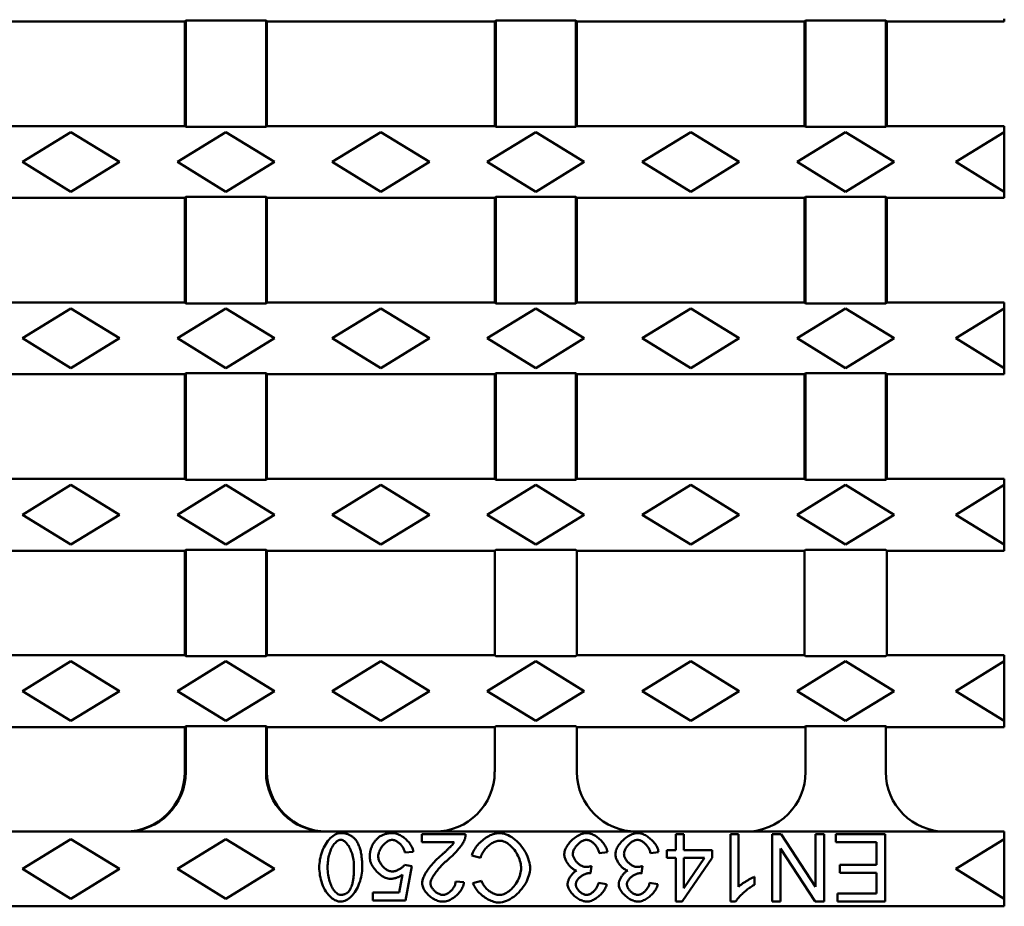
# Model space of a CAD drawing. Units: millimetres. Extents: x 99010 to 103253, y -1156 to 1814.
# Drawn here: x 101705 to 101836, y 442 to 561 of the extents above; entities that cross this region are included whole.
import ezdxf

# ---------------------------------------------------------------- set-up
doc = ezdxf.new("R2010")
doc.units = ezdxf.units.MM
doc.header["$LTSCALE"] = 2.5
doc.layers.add('DUENN-18', color=10, linetype='Continuous')
doc.layers.add('SICHTBAR', color=10, linetype='Continuous', lineweight=25)

msp = doc.modelspace()

# ---------------------------------------------------------------- linework, layer by layer
at = {"layer": 'DUENN-18', "linetype": 'Continuous', "lineweight": 50}
for p, q in [((101711.48, 545.61), (101704.98, 541.61)), ((101717.98, 541.61), (101711.48, 545.61)), ((101732.23, 545.61), (101725.73, 541.61)), ((101738.73, 541.61), (101732.23, 545.61)), ((101752.98, 545.61), (101746.48, 541.61)), ((101759.48, 541.61), (101752.98, 545.61)), ((101773.73, 545.61), (101767.23, 541.61)), ((101780.23, 541.61), (101773.73, 545.61)), ((101794.48, 545.61), (101787.98, 541.61)), ((101800.98, 541.61), (101794.48, 545.61)), ((101815.23, 545.61), (101808.73, 541.61)), ((101821.73, 541.61), (101815.23, 545.61)), ((101836.48, 545.61), (101829.98, 541.61)), ((101704.98, 541.61), (101711.48, 537.61)), ((101711.48, 537.61), (101717.98, 541.61)), ((101725.73, 541.61), (101732.23, 537.61)), ((101732.23, 537.61), (101738.73, 541.61)), ((101746.48, 541.61), (101752.98, 537.61)), ((101752.98, 537.61), (101759.48, 541.61)), ((101767.23, 541.61), (101773.73, 537.61)), ((101773.73, 537.61), (101780.23, 541.61)), ((101787.98, 541.61), (101794.48, 537.61)), ((101794.48, 537.61), (101800.98, 541.61)), ((101808.73, 541.61), (101815.23, 537.61)), ((101815.23, 537.61), (101821.73, 541.61)), ((101829.98, 541.61), (101836.48, 537.61)), ((101711.48, 521.99), (101704.98, 517.99)), ((101717.98, 517.99), (101711.48, 521.99)), ((101732.23, 521.99), (101725.73, 517.99)), ((101738.73, 517.99), (101732.23, 521.99)), ((101752.98, 521.99), (101746.48, 517.99)), ((101759.48, 517.99), (101752.98, 521.99)), ((101773.73, 521.99), (101767.23, 517.99)), ((101780.23, 517.99), (101773.73, 521.99)), ((101794.48, 521.99), (101787.98, 517.99)), ((101800.98, 517.99), (101794.48, 521.99)), ((101815.23, 521.99), (101808.73, 517.99)), ((101821.73, 517.99), (101815.23, 521.99)), ((101836.48, 521.99), (101829.98, 517.99)), ((101704.98, 517.99), (101711.48, 513.99)), ((101711.48, 513.99), (101717.98, 517.99)), ((101725.73, 517.99), (101732.23, 513.99)), ((101732.23, 513.99), (101738.73, 517.99)), ((101746.48, 517.99), (101752.98, 513.99)), ((101752.98, 513.99), (101759.48, 517.99)), ((101767.23, 517.99), (101773.73, 513.99)), ((101773.73, 513.99), (101780.23, 517.99)), ((101787.98, 517.99), (101794.48, 513.99)), ((101794.48, 513.99), (101800.98, 517.99)), ((101808.73, 517.99), (101815.23, 513.99)), ((101815.23, 513.99), (101821.73, 517.99)), ((101829.98, 517.99), (101836.48, 513.99)), ((101711.48, 498.36), (101704.98, 494.36)), ((101717.98, 494.36), (101711.48, 498.36)), ((101732.23, 498.36), (101725.73, 494.36)), ((101738.73, 494.36), (101732.23, 498.36)), ((101752.98, 498.36), (101746.48, 494.36)), ((101759.48, 494.36), (101752.98, 498.36)), ((101773.73, 498.36), (101767.23, 494.36)), ((101780.23, 494.36), (101773.73, 498.36)), ((101794.48, 498.36), (101787.98, 494.36)), ((101800.98, 494.36), (101794.48, 498.36)), ((101815.23, 498.36), (101808.73, 494.36)), ((101821.73, 494.36), (101815.23, 498.36)), ((101836.48, 498.36), (101829.98, 494.36)), ((101704.98, 494.36), (101711.48, 490.36)), ((101711.48, 490.36), (101717.98, 494.36)), ((101725.73, 494.36), (101732.23, 490.36)), ((101732.23, 490.36), (101738.73, 494.36)), ((101746.48, 494.36), (101752.98, 490.36)), ((101752.98, 490.36), (101759.48, 494.36)), ((101767.23, 494.36), (101773.73, 490.36)), ((101773.73, 490.36), (101780.23, 494.36)), ((101787.98, 494.36), (101794.48, 490.36)), ((101794.48, 490.36), (101800.98, 494.36)), ((101808.73, 494.36), (101815.23, 490.36)), ((101815.23, 490.36), (101821.73, 494.36)), ((101829.98, 494.36), (101836.48, 490.36)), ((101711.48, 474.74), (101704.98, 470.74)), ((101717.98, 470.74), (101711.48, 474.74)), ((101732.23, 474.74), (101725.73, 470.74)), ((101738.73, 470.74), (101732.23, 474.74)), ((101752.98, 474.74), (101746.48, 470.74)), ((101759.48, 470.74), (101752.98, 474.74)), ((101773.73, 474.74), (101767.23, 470.74)), ((101780.23, 470.74), (101773.73, 474.74)), ((101794.48, 474.74), (101787.98, 470.74)), ((101800.98, 470.74), (101794.48, 474.74)), ((101815.23, 474.74), (101808.73, 470.74)), ((101821.73, 470.74), (101815.23, 474.74)), ((101836.48, 474.74), (101829.98, 470.74)), ((101704.98, 470.74), (101711.48, 466.74)), ((101711.48, 466.74), (101717.98, 470.74)), ((101725.73, 470.74), (101732.23, 466.74)), ((101732.23, 466.74), (101738.73, 470.74)), ((101746.48, 470.74), (101752.98, 466.74)), ((101752.98, 466.74), (101759.48, 470.74)), ((101767.23, 470.74), (101773.73, 466.74)), ((101773.73, 466.74), (101780.23, 470.74)), ((101787.98, 470.74), (101794.48, 466.74)), ((101794.48, 466.74), (101800.98, 470.74)), ((101808.73, 470.74), (101815.23, 466.74)), ((101815.23, 466.74), (101821.73, 470.74)), ((101829.98, 470.74), (101836.48, 466.74)), ((101764.32, 451.58), (101758.49, 451.58)), ((101758.49, 451.58), (101758.49, 450.52)), ((101793.55, 451.58), (101792.47, 451.58)), ((101792.47, 451.58), (101792.47, 449.43)), ((101793.55, 449.43), (101793.55, 451.58)), ((101800.88, 451.58), (101799.79, 451.58)), ((101799.79, 451.58), (101799.79, 442.55)), ((101800.88, 444.54), (101800.88, 451.58)), ((101806.58, 451.58), (101805.39, 451.58)), ((101805.39, 451.58), (101805.39, 442.58)), ((101811.21, 444.52), (101806.58, 451.58)), ((101812.33, 451.58), (101811.21, 451.58)), ((101811.21, 451.58), (101811.21, 444.52)), ((101812.33, 442.58), (101812.33, 451.58)), ((101820.5, 451.58), (101813.93, 451.58)), ((101813.93, 451.58), (101813.93, 450.52)), ((101820.5, 442.58), (101820.5, 451.58)), ((101711.48, 450.92), (101704.98, 446.92)), ((101717.98, 446.92), (101711.48, 450.92)), ((101732.23, 450.92), (101725.73, 446.92)), ((101738.73, 446.92), (101732.23, 450.92)), ((101758.49, 450.52), (101762.81, 450.52)), ((101813.93, 450.52), (101819.34, 450.52)), ((101819.34, 450.52), (101819.34, 447.46)), ((101836.48, 450.92), (101829.98, 446.92)), ((101756.19, 449.12), (101757.33, 449.22)), ((101765.17, 448.72), (101766.34, 448.42)), ((101782.24, 449.05), (101783.32, 449.19)), ((101789.09, 449.05), (101790.17, 449.19)), ((101792.47, 449.43), (101791.28, 449.43)), ((101791.28, 449.43), (101791.28, 448.41)), ((101791.28, 448.41), (101792.47, 448.41)), ((101792.47, 448.41), (101792.47, 442.58)), ((101793.35, 442.58), (101797.37, 448.41)), ((101797.37, 449.43), (101793.55, 449.43)), ((101793.55, 448.41), (101796.31, 448.41)), ((101796.31, 448.41), (101793.55, 444.36)), ((101793.55, 444.36), (101793.55, 448.41)), ((101797.37, 448.41), (101797.37, 449.43)), ((101806.5, 442.58), (101806.5, 449.65)), ((101806.5, 449.65), (101811.13, 442.58)), ((101757.14, 447.32), (101756.13, 447.46)), ((101756.29, 442.7), (101757.14, 447.32)), ((101781.07, 446.35), (101781.18, 447.31)), ((101787.91, 446.35), (101788.03, 447.31)), ((101819.34, 447.46), (101814.46, 447.46)), ((101814.46, 447.46), (101814.46, 446.39)), ((101704.98, 446.92), (101711.48, 442.92)), ((101711.48, 442.92), (101717.98, 446.92)), ((101725.73, 446.92), (101732.23, 442.92)), ((101732.23, 442.92), (101738.73, 446.92)), ((101755.9, 446.17), (101755.43, 443.75)), ((101803.04, 444.8), (101803.04, 445.87)), ((101814.46, 446.39), (101819.34, 446.39)), ((101819.34, 446.39), (101819.34, 443.64)), ((101829.98, 446.92), (101836.48, 442.92)), ((101764.11, 445.15), (101763, 445.26)), ((101766.47, 445.32), (101765.32, 445.04)), ((101783.21, 444.88), (101782.13, 445.08)), ((101790.06, 444.88), (101788.98, 445.08)), ((101755.43, 443.75), (101751.9, 443.75)), ((101751.9, 443.75), (101751.9, 442.7)), ((101819.34, 443.64), (101814.13, 443.64)), ((101814.13, 443.64), (101814.13, 442.58)), ((101751.9, 442.7), (101756.29, 442.7)), ((101792.47, 442.58), (101793.35, 442.58)), ((101799.79, 442.55), (101800.49, 442.55)), ((101805.39, 442.58), (101806.5, 442.58)), ((101811.13, 442.58), (101812.33, 442.58)), ((101814.13, 442.58), (101820.5, 442.58))]:
    msp.add_line(p, q, dxfattribs=at).dxf.unprotected_set("ltscale", 0)
for points in [[(101747.61, 451.73), (101747.42, 451.72), (101747.23, 451.68), (101747.05, 451.61), (101746.88, 451.53), (101746.71, 451.43), (101746.54, 451.32), (101746.38, 451.18), (101746.21, 451.03), (101746.05, 450.86), (101745.89, 450.67), (101745.75, 450.47), (101745.6, 450.25), (101745.47, 450.02), (101745.35, 449.78), (101745.23, 449.53), (101745.13, 449.27), (101745.04, 449), (101744.96, 448.73), (101744.89, 448.46), (101744.83, 448.19), (101744.79, 447.92), (101744.76, 447.66), (101744.74, 447.4), (101744.74, 447.14)], [(101749.62, 450.81), (101749.55, 450.88), (101749.49, 450.95), (101749.43, 451.02), (101749.36, 451.09), (101749.29, 451.15), (101749.21, 451.21), (101749.14, 451.27), (101749.06, 451.33), (101748.98, 451.38), (101748.9, 451.43), (101748.81, 451.47), (101748.73, 451.51), (101748.64, 451.55), (101748.55, 451.58), (101748.46, 451.61), (101748.37, 451.64), (101748.27, 451.66), (101748.18, 451.68), (101748.09, 451.7), (101747.99, 451.71), (101747.9, 451.72), (101747.8, 451.73), (101747.71, 451.73), (101747.61, 451.73)], [(101754.5, 451.73), (101754.39, 451.73), (101754.28, 451.73), (101754.17, 451.72), (101754.06, 451.71), (101753.95, 451.69), (101753.84, 451.67), (101753.73, 451.65), (101753.62, 451.62), (101753.51, 451.59), (101753.41, 451.55), (101753.31, 451.51), (101753.2, 451.47), (101753.11, 451.42), (101753.01, 451.37), (101752.91, 451.31), (101752.82, 451.25), (101752.73, 451.18), (101752.65, 451.12), (101752.56, 451.04), (101752.48, 450.97), (101752.4, 450.89), (101752.33, 450.81), (101752.26, 450.73), (101752.19, 450.64)], [(101757.33, 449.22), (101757.31, 449.39), (101757.26, 449.56), (101757.2, 449.72), (101757.13, 449.87), (101757.05, 450.03), (101756.96, 450.17), (101756.86, 450.32), (101756.76, 450.45), (101756.64, 450.59), (101756.52, 450.71), (101756.4, 450.84), (101756.27, 450.95), (101756.13, 451.06), (101756, 451.17), (101755.85, 451.26), (101755.71, 451.35), (101755.56, 451.43), (101755.42, 451.51), (101755.27, 451.57), (101755.12, 451.62), (101754.97, 451.67), (101754.81, 451.7), (101754.66, 451.72), (101754.5, 451.73)], [(101764.19, 450.81), (101764.2, 450.84), (101764.21, 450.87), (101764.22, 450.91), (101764.23, 450.94), (101764.24, 450.97), (101764.25, 451), (101764.26, 451.03), (101764.27, 451.06), (101764.27, 451.09), (101764.28, 451.13), (101764.29, 451.16), (101764.29, 451.19), (101764.3, 451.22), (101764.3, 451.26), (101764.3, 451.29), (101764.31, 451.32), (101764.31, 451.35), (101764.31, 451.39), (101764.31, 451.42), (101764.32, 451.45), (101764.32, 451.48), (101764.32, 451.52), (101764.32, 451.55), (101764.32, 451.58)], [(101768.82, 451.73), (101768.62, 451.72), (101768.41, 451.69), (101768.21, 451.64), (101768.01, 451.58), (101767.82, 451.51), (101767.63, 451.43), (101767.44, 451.33), (101767.26, 451.23), (101767.08, 451.12), (101766.91, 451), (101766.74, 450.88), (101766.58, 450.75), (101766.42, 450.61), (101766.27, 450.47), (101766.12, 450.32), (101765.98, 450.16), (101765.84, 450), (101765.72, 449.83), (101765.6, 449.66), (101765.49, 449.48), (101765.39, 449.3), (101765.31, 449.11), (101765.23, 448.92), (101765.17, 448.72)], [(101772.97, 447.01), (101772.96, 447.24), (101772.93, 447.49), (101772.87, 447.75), (101772.8, 448.03), (101772.71, 448.32), (101772.6, 448.61), (101772.47, 448.89), (101772.33, 449.17), (101772.18, 449.43), (101772.01, 449.69), (101771.83, 449.94), (101771.64, 450.18), (101771.43, 450.41), (101771.21, 450.63), (101770.98, 450.83), (101770.75, 451.02), (101770.5, 451.19), (101770.26, 451.33), (101770.01, 451.45), (101769.77, 451.55), (101769.52, 451.63), (101769.28, 451.69), (101769.05, 451.72), (101768.82, 451.73)], [(101780.52, 451.73), (101780.33, 451.72), (101780.14, 451.69), (101779.96, 451.64), (101779.78, 451.58), (101779.61, 451.5), (101779.44, 451.42), (101779.28, 451.32), (101779.12, 451.22), (101778.96, 451.11), (101778.81, 450.99), (101778.66, 450.87), (101778.52, 450.74), (101778.39, 450.6), (101778.26, 450.45), (101778.14, 450.31), (101778.02, 450.16), (101777.92, 450), (101777.83, 449.85), (101777.75, 449.7), (101777.68, 449.54), (101777.63, 449.39), (101777.59, 449.24), (101777.56, 449.08), (101777.55, 448.92)], [(101783.32, 449.19), (101783.3, 449.36), (101783.25, 449.53), (101783.19, 449.69), (101783.12, 449.85), (101783.04, 450), (101782.95, 450.15), (101782.85, 450.29), (101782.75, 450.43), (101782.64, 450.56), (101782.52, 450.69), (101782.39, 450.82), (101782.26, 450.93), (101782.13, 451.05), (101781.99, 451.15), (101781.85, 451.25), (101781.71, 451.34), (101781.56, 451.43), (101781.42, 451.5), (101781.27, 451.57), (101781.12, 451.62), (101780.98, 451.67), (101780.83, 451.7), (101780.67, 451.72), (101780.52, 451.73)], [(101787.36, 451.73), (101787.18, 451.72), (101786.99, 451.69), (101786.81, 451.64), (101786.63, 451.58), (101786.46, 451.5), (101786.29, 451.42), (101786.12, 451.32), (101785.96, 451.22), (101785.81, 451.11), (101785.66, 450.99), (101785.51, 450.87), (101785.37, 450.74), (101785.23, 450.6), (101785.1, 450.45), (101784.98, 450.31), (101784.87, 450.16), (101784.77, 450), (101784.68, 449.85), (101784.6, 449.7), (101784.53, 449.54), (101784.47, 449.39), (101784.43, 449.24), (101784.4, 449.08), (101784.39, 448.92)], [(101790.17, 449.19), (101790.14, 449.36), (101790.1, 449.53), (101790.04, 449.69), (101789.97, 449.85), (101789.89, 450), (101789.8, 450.15), (101789.7, 450.29), (101789.59, 450.43), (101789.48, 450.56), (101789.36, 450.69), (101789.24, 450.82), (101789.11, 450.93), (101788.97, 451.05), (101788.84, 451.15), (101788.7, 451.25), (101788.55, 451.34), (101788.41, 451.43), (101788.26, 451.5), (101788.12, 451.57), (101787.97, 451.62), (101787.82, 451.67), (101787.67, 451.7), (101787.52, 451.72), (101787.36, 451.73)], [(101745.85, 447.14), (101745.85, 447.37), (101745.86, 447.59), (101745.88, 447.82), (101745.91, 448.04), (101745.94, 448.27), (101745.98, 448.49), (101746.03, 448.71), (101746.09, 448.92), (101746.16, 449.13), (101746.23, 449.32), (101746.3, 449.51), (101746.38, 449.69), (101746.47, 449.85), (101746.56, 450), (101746.65, 450.14), (101746.74, 450.27), (101746.84, 450.39), (101746.94, 450.49), (101747.04, 450.58), (101747.14, 450.66), (101747.25, 450.72), (101747.37, 450.78), (101747.49, 450.81), (101747.61, 450.83)], [(101747.61, 450.83), (101747.74, 450.81), (101747.87, 450.77), (101747.99, 450.71), (101748.1, 450.64), (101748.21, 450.56), (101748.31, 450.47), (101748.4, 450.37), (101748.49, 450.25), (101748.58, 450.13), (101748.67, 450), (101748.75, 449.85), (101748.83, 449.7), (101748.91, 449.54), (101748.98, 449.36), (101749.05, 449.18), (101749.12, 448.99), (101749.17, 448.79), (101749.22, 448.57), (101749.27, 448.36), (101749.31, 448.13), (101749.34, 447.89), (101749.36, 447.65), (101749.37, 447.4), (101749.38, 447.14)], [(101750.49, 447.14), (101750.49, 447.31), (101750.48, 447.48), (101750.48, 447.65), (101750.47, 447.82), (101750.46, 447.99), (101750.45, 448.16), (101750.43, 448.32), (101750.41, 448.49), (101750.39, 448.65), (101750.37, 448.81), (101750.34, 448.97), (101750.31, 449.13), (101750.28, 449.29), (101750.24, 449.44), (101750.2, 449.59), (101750.16, 449.73), (101750.11, 449.88), (101750.05, 450.02), (101749.99, 450.16), (101749.93, 450.29), (101749.86, 450.43), (101749.79, 450.56), (101749.7, 450.68), (101749.62, 450.81)], [(101752.19, 450.64), (101752.13, 450.57), (101752.07, 450.49), (101752.02, 450.41), (101751.97, 450.33), (101751.92, 450.25), (101751.88, 450.17), (101751.83, 450.08), (101751.79, 450), (101751.76, 449.91), (101751.72, 449.82), (101751.69, 449.73), (101751.66, 449.64), (101751.63, 449.55), (101751.6, 449.46), (101751.58, 449.37), (101751.56, 449.28), (101751.54, 449.18), (101751.53, 449.09), (101751.52, 449), (101751.51, 448.9), (101751.5, 448.81), (101751.49, 448.71), (101751.49, 448.62), (101751.49, 448.52)], [(101752.63, 448.62), (101752.64, 448.76), (101752.66, 448.9), (101752.69, 449.03), (101752.73, 449.17), (101752.78, 449.3), (101752.83, 449.42), (101752.89, 449.55), (101752.96, 449.67), (101753.04, 449.79), (101753.11, 449.9), (101753.2, 450.01), (101753.29, 450.12), (101753.38, 450.22), (101753.47, 450.31), (101753.57, 450.4), (101753.67, 450.48), (101753.77, 450.55), (101753.87, 450.62), (101753.98, 450.68), (101754.08, 450.73), (101754.18, 450.77), (101754.29, 450.8), (101754.39, 450.82), (101754.5, 450.83)], [(101754.5, 450.83), (101754.6, 450.82), (101754.69, 450.8), (101754.79, 450.78), (101754.88, 450.75), (101754.97, 450.71), (101755.06, 450.66), (101755.14, 450.61), (101755.23, 450.55), (101755.32, 450.49), (101755.4, 450.43), (101755.48, 450.35), (101755.56, 450.28), (101755.64, 450.2), (101755.71, 450.11), (101755.78, 450.03), (101755.85, 449.94), (101755.91, 449.84), (101755.97, 449.75), (101756.02, 449.65), (101756.07, 449.55), (101756.11, 449.45), (101756.15, 449.34), (101756.17, 449.23), (101756.19, 449.12)], [(101762.81, 450.52), (101762.73, 450.39), (101762.62, 450.26), (101762.51, 450.13), (101762.4, 450.01), (101762.31, 449.91), (101762.24, 449.84), (101762.18, 449.78), (101762.12, 449.72), (101762.06, 449.66), (101762, 449.6), (101761.94, 449.54), (101761.88, 449.48), (101761.82, 449.42), (101761.75, 449.36), (101761.69, 449.3), (101761.62, 449.24), (101761.56, 449.19), (101761.49, 449.13), (101761.43, 449.07), (101761.36, 449.01), (101761.3, 448.96), (101761.23, 448.9), (101761.17, 448.84), (101761.11, 448.79)], [(101762.06, 448.25), (101762.17, 448.35), (101762.27, 448.44), (101762.38, 448.54), (101762.49, 448.64), (101762.6, 448.74), (101762.7, 448.84), (101762.81, 448.95), (101762.91, 449.06), (101763.01, 449.17), (101763.11, 449.27), (101763.21, 449.38), (101763.3, 449.49), (101763.39, 449.6), (101763.48, 449.71), (101763.57, 449.81), (101763.65, 449.92), (101763.72, 450.02), (101763.8, 450.12), (101763.87, 450.22), (101763.93, 450.32), (101764, 450.43), (101764.07, 450.56), (101764.14, 450.69), (101764.19, 450.81)], [(101766.34, 448.42), (101766.38, 448.57), (101766.43, 448.72), (101766.49, 448.87), (101766.56, 449.01), (101766.64, 449.15), (101766.72, 449.28), (101766.81, 449.41), (101766.91, 449.53), (101767.01, 449.65), (101767.12, 449.77), (101767.23, 449.88), (101767.35, 449.99), (101767.47, 450.09), (101767.6, 450.19), (101767.73, 450.28), (101767.86, 450.36), (101767.99, 450.44), (101768.12, 450.5), (101768.25, 450.56), (101768.38, 450.61), (101768.51, 450.65), (101768.65, 450.68), (101768.78, 450.7), (101768.92, 450.71)], [(101768.92, 450.71), (101769.07, 450.7), (101769.24, 450.67), (101769.42, 450.61), (101769.59, 450.54), (101769.76, 450.46), (101769.92, 450.36), (101770.09, 450.25), (101770.25, 450.12), (101770.41, 449.98), (101770.57, 449.82), (101770.72, 449.65), (101770.87, 449.47), (101771.01, 449.28), (101771.14, 449.08), (101771.25, 448.88), (101771.36, 448.66), (101771.45, 448.45), (101771.54, 448.23), (101771.61, 448.01), (101771.67, 447.79), (101771.71, 447.58), (101771.74, 447.38), (101771.76, 447.19), (101771.77, 447.01)], [(101778.69, 448.94), (101778.7, 449.06), (101778.72, 449.18), (101778.75, 449.29), (101778.8, 449.41), (101778.84, 449.52), (101778.9, 449.62), (101778.96, 449.73), (101779.03, 449.83), (101779.1, 449.93), (101779.18, 450.02), (101779.26, 450.12), (101779.34, 450.21), (101779.43, 450.29), (101779.52, 450.37), (101779.62, 450.45), (101779.72, 450.52), (101779.81, 450.58), (101779.91, 450.64), (101780.01, 450.69), (101780.11, 450.74), (101780.21, 450.77), (101780.31, 450.8), (101780.41, 450.81), (101780.51, 450.82)], [(101780.51, 450.82), (101780.62, 450.81), (101780.72, 450.79), (101780.82, 450.77), (101780.92, 450.73), (101781.01, 450.68), (101781.1, 450.63), (101781.19, 450.58), (101781.28, 450.52), (101781.36, 450.45), (101781.44, 450.39), (101781.52, 450.31), (101781.6, 450.23), (101781.67, 450.15), (101781.75, 450.07), (101781.82, 449.98), (101781.88, 449.89), (101781.94, 449.79), (101782, 449.69), (101782.05, 449.59), (101782.1, 449.49), (101782.15, 449.38), (101782.18, 449.27), (101782.21, 449.16), (101782.24, 449.05)], [(101785.54, 448.94), (101785.55, 449.06), (101785.57, 449.18), (101785.6, 449.29), (101785.64, 449.41), (101785.69, 449.52), (101785.75, 449.62), (101785.81, 449.73), (101785.87, 449.83), (101785.95, 449.93), (101786.02, 450.02), (101786.1, 450.12), (101786.19, 450.21), (101786.28, 450.29), (101786.37, 450.37), (101786.46, 450.45), (101786.56, 450.52), (101786.66, 450.58), (101786.76, 450.64), (101786.86, 450.69), (101786.96, 450.74), (101787.05, 450.77), (101787.15, 450.8), (101787.25, 450.81), (101787.36, 450.82)], [(101787.36, 450.82), (101787.46, 450.81), (101787.56, 450.79), (101787.66, 450.77), (101787.76, 450.73), (101787.86, 450.68), (101787.95, 450.63), (101788.04, 450.58), (101788.12, 450.52), (101788.21, 450.45), (101788.29, 450.39), (101788.37, 450.31), (101788.45, 450.23), (101788.52, 450.15), (101788.59, 450.07), (101788.66, 449.98), (101788.73, 449.89), (101788.79, 449.79), (101788.85, 449.69), (101788.9, 449.59), (101788.95, 449.49), (101788.99, 449.38), (101789.03, 449.27), (101789.06, 449.16), (101789.09, 449.05)], [(101751.49, 448.52), (101751.5, 448.34), (101751.53, 448.16), (101751.57, 447.98), (101751.63, 447.8), (101751.7, 447.63), (101751.79, 447.46), (101751.88, 447.3), (101751.98, 447.14), (101752.08, 446.99), (101752.2, 446.84), (101752.32, 446.7), (101752.45, 446.56), (101752.58, 446.43), (101752.72, 446.3), (101752.87, 446.18), (101753.02, 446.07), (101753.17, 445.97), (101753.32, 445.88), (101753.47, 445.8), (101753.62, 445.74), (101753.77, 445.68), (101753.92, 445.64), (101754.08, 445.62), (101754.23, 445.61)], [(101754.52, 446.58), (101754.4, 446.59), (101754.28, 446.61), (101754.17, 446.64), (101754.05, 446.68), (101753.94, 446.73), (101753.84, 446.78), (101753.73, 446.85), (101753.63, 446.91), (101753.53, 446.99), (101753.44, 447.07), (101753.35, 447.16), (101753.26, 447.25), (101753.17, 447.34), (101753.09, 447.44), (101753.02, 447.55), (101752.94, 447.66), (101752.88, 447.77), (101752.82, 447.88), (101752.77, 448), (101752.72, 448.12), (101752.68, 448.24), (101752.66, 448.37), (101752.64, 448.5), (101752.63, 448.62)], [(101761.11, 448.79), (101760.89, 448.6), (101760.69, 448.41), (101760.49, 448.22), (101760.3, 448.04), (101760.12, 447.85), (101759.95, 447.67), (101759.79, 447.48), (101759.64, 447.3), (101759.5, 447.12), (101759.37, 446.95), (101759.24, 446.77), (101759.13, 446.6), (101759.02, 446.43), (101758.93, 446.27), (101758.84, 446.11), (101758.77, 445.97), (101758.7, 445.82), (101758.65, 445.69), (101758.6, 445.56), (101758.57, 445.44), (101758.54, 445.33), (101758.52, 445.22), (101758.51, 445.13), (101758.51, 445.04)], [(101777.55, 448.92), (101777.55, 448.79), (101777.57, 448.67), (101777.59, 448.55), (101777.63, 448.43), (101777.67, 448.31), (101777.71, 448.19), (101777.76, 448.08), (101777.82, 447.96), (101777.88, 447.85), (101777.95, 447.74), (101778.02, 447.64), (101778.09, 447.53), (101778.17, 447.43), (101778.25, 447.34), (101778.34, 447.25), (101778.42, 447.16), (101778.51, 447.08), (101778.6, 447.01), (101778.7, 446.94), (101778.79, 446.88), (101778.89, 446.82), (101778.99, 446.77), (101779.09, 446.73), (101779.19, 446.7)], [(101780.42, 447.19), (101780.31, 447.2), (101780.2, 447.22), (101780.09, 447.25), (101779.98, 447.29), (101779.88, 447.33), (101779.78, 447.39), (101779.68, 447.44), (101779.59, 447.51), (101779.5, 447.58), (101779.41, 447.65), (101779.33, 447.73), (101779.24, 447.81), (101779.17, 447.9), (101779.09, 447.98), (101779.02, 448.08), (101778.96, 448.17), (101778.9, 448.26), (101778.85, 448.36), (101778.81, 448.45), (101778.77, 448.55), (101778.74, 448.64), (101778.71, 448.74), (101778.7, 448.84), (101778.69, 448.94)], [(101784.39, 448.92), (101784.4, 448.79), (101784.42, 448.67), (101784.44, 448.55), (101784.47, 448.43), (101784.51, 448.31), (101784.56, 448.19), (101784.61, 448.08), (101784.67, 447.96), (101784.73, 447.85), (101784.79, 447.74), (101784.87, 447.64), (101784.94, 447.53), (101785.02, 447.43), (101785.1, 447.34), (101785.18, 447.25), (101785.27, 447.16), (101785.36, 447.08), (101785.45, 447.01), (101785.54, 446.94), (101785.64, 446.88), (101785.73, 446.82), (101785.83, 446.77), (101785.93, 446.73), (101786.04, 446.7)], [(101787.27, 447.19), (101787.16, 447.2), (101787.05, 447.22), (101786.94, 447.25), (101786.83, 447.29), (101786.73, 447.33), (101786.63, 447.39), (101786.53, 447.44), (101786.44, 447.51), (101786.35, 447.58), (101786.26, 447.65), (101786.17, 447.73), (101786.09, 447.81), (101786.01, 447.9), (101785.94, 447.98), (101785.87, 448.08), (101785.81, 448.17), (101785.75, 448.26), (101785.7, 448.36), (101785.65, 448.45), (101785.62, 448.55), (101785.58, 448.64), (101785.56, 448.74), (101785.55, 448.84), (101785.54, 448.94)], [(101744.74, 447.14), (101744.74, 446.89), (101744.76, 446.62), (101744.79, 446.35), (101744.83, 446.07), (101744.88, 445.79), (101744.95, 445.51), (101745.03, 445.23), (101745.12, 444.95), (101745.23, 444.68), (101745.35, 444.41), (101745.48, 444.15), (101745.63, 443.9), (101745.79, 443.67), (101745.96, 443.47), (101746.13, 443.28), (101746.31, 443.12), (101746.48, 442.98), (101746.66, 442.86), (101746.83, 442.76), (101747, 442.68), (101747.17, 442.62), (101747.33, 442.58), (101747.47, 442.55), (101747.61, 442.55)], [(101747.63, 443.46), (101747.49, 443.47), (101747.37, 443.51), (101747.24, 443.57), (101747.13, 443.64), (101747.02, 443.72), (101746.92, 443.82), (101746.83, 443.92), (101746.74, 444.03), (101746.65, 444.15), (101746.56, 444.28), (101746.47, 444.43), (101746.39, 444.58), (101746.31, 444.75), (101746.24, 444.92), (101746.17, 445.1), (101746.11, 445.3), (101746.05, 445.5), (101746, 445.71), (101745.96, 445.93), (101745.92, 446.15), (101745.89, 446.39), (101745.87, 446.63), (101745.85, 446.88), (101745.85, 447.14)], [(101747.61, 442.55), (101747.8, 442.56), (101747.99, 442.6), (101748.17, 442.67), (101748.34, 442.75), (101748.51, 442.84), (101748.68, 442.96), (101748.85, 443.1), (101749.01, 443.25), (101749.17, 443.42), (101749.33, 443.61), (101749.48, 443.81), (101749.62, 444.03), (101749.75, 444.26), (101749.88, 444.5), (101749.99, 444.75), (101750.09, 445.01), (101750.19, 445.28), (101750.27, 445.55), (101750.33, 445.82), (101750.39, 446.09), (101750.43, 446.36), (101750.46, 446.63), (101750.48, 446.89), (101750.49, 447.14)], [(101749.38, 447.14), (101749.37, 446.99), (101749.37, 446.84), (101749.37, 446.69), (101749.36, 446.54), (101749.36, 446.4), (101749.35, 446.26), (101749.34, 446.11), (101749.33, 445.97), (101749.32, 445.84), (101749.3, 445.7), (101749.28, 445.57), (101749.26, 445.44), (101749.24, 445.31), (101749.22, 445.19), (101749.19, 445.07), (101749.17, 444.95), (101749.14, 444.84), (101749.11, 444.73), (101749.07, 444.62), (101749.03, 444.51), (101748.98, 444.41), (101748.93, 444.3), (101748.88, 444.2), (101748.82, 444.1)], [(101756.13, 447.46), (101756.09, 447.41), (101756.05, 447.35), (101756, 447.3), (101755.95, 447.24), (101755.89, 447.19), (101755.83, 447.14), (101755.76, 447.09), (101755.69, 447.04), (101755.63, 446.99), (101755.56, 446.95), (101755.49, 446.91), (101755.42, 446.87), (101755.35, 446.83), (101755.27, 446.79), (101755.2, 446.76), (101755.12, 446.72), (101755.05, 446.69), (101754.97, 446.67), (101754.9, 446.64), (101754.83, 446.62), (101754.75, 446.61), (101754.67, 446.59), (101754.6, 446.58), (101754.52, 446.58)], [(101759.62, 445.02), (101759.63, 445.17), (101759.67, 445.32), (101759.73, 445.47), (101759.79, 445.61), (101759.86, 445.75), (101759.94, 445.89), (101760.03, 446.03), (101760.12, 446.16), (101760.21, 446.29), (101760.3, 446.42), (101760.4, 446.55), (101760.5, 446.67), (101760.6, 446.8), (101760.71, 446.93), (101760.83, 447.06), (101760.95, 447.2), (101761.07, 447.33), (101761.2, 447.46), (101761.33, 447.6), (101761.47, 447.73), (101761.61, 447.86), (101761.76, 447.99), (101761.91, 448.12), (101762.06, 448.25)], [(101781.18, 447.31), (101781.15, 447.31), (101781.12, 447.3), (101781.09, 447.29), (101781.06, 447.28), (101781.03, 447.27), (101781, 447.27), (101780.97, 447.26), (101780.93, 447.25), (101780.9, 447.25), (101780.87, 447.24), (101780.84, 447.23), (101780.81, 447.23), (101780.78, 447.22), (101780.74, 447.22), (101780.71, 447.21), (101780.68, 447.21), (101780.65, 447.2), (101780.62, 447.2), (101780.58, 447.2), (101780.55, 447.2), (101780.52, 447.19), (101780.49, 447.19), (101780.45, 447.19), (101780.42, 447.19)], [(101788.03, 447.31), (101788, 447.31), (101787.97, 447.3), (101787.94, 447.29), (101787.91, 447.28), (101787.87, 447.27), (101787.84, 447.27), (101787.81, 447.26), (101787.78, 447.25), (101787.75, 447.25), (101787.72, 447.24), (101787.68, 447.23), (101787.65, 447.23), (101787.62, 447.22), (101787.59, 447.22), (101787.56, 447.21), (101787.53, 447.21), (101787.49, 447.2), (101787.46, 447.2), (101787.43, 447.2), (101787.4, 447.2), (101787.36, 447.19), (101787.33, 447.19), (101787.3, 447.19), (101787.27, 447.19)], [(101754.23, 445.61), (101754.31, 445.61), (101754.38, 445.61), (101754.46, 445.62), (101754.53, 445.62), (101754.6, 445.63), (101754.68, 445.64), (101754.75, 445.66), (101754.82, 445.67), (101754.89, 445.69), (101754.96, 445.71), (101755.04, 445.73), (101755.11, 445.75), (101755.18, 445.78), (101755.25, 445.81), (101755.32, 445.84), (101755.38, 445.87), (101755.45, 445.9), (101755.52, 445.93), (101755.58, 445.97), (101755.65, 446.01), (101755.71, 446.04), (101755.77, 446.08), (101755.84, 446.13), (101755.9, 446.17)], [(101768.8, 442.42), (101769.02, 442.44), (101769.27, 442.48), (101769.52, 442.55), (101769.79, 442.64), (101770.05, 442.76), (101770.29, 442.89), (101770.54, 443.04), (101770.77, 443.2), (101771, 443.38), (101771.23, 443.58), (101771.45, 443.79), (101771.66, 444.02), (101771.86, 444.26), (101772.05, 444.51), (101772.22, 444.77), (101772.38, 445.02), (101772.51, 445.29), (101772.63, 445.55), (101772.73, 445.81), (101772.82, 446.07), (101772.88, 446.32), (101772.93, 446.56), (101772.96, 446.79), (101772.97, 447.01)], [(101771.77, 447.01), (101771.76, 446.84), (101771.74, 446.65), (101771.7, 446.45), (101771.65, 446.24), (101771.59, 446.02), (101771.5, 445.79), (101771.41, 445.57), (101771.31, 445.36), (101771.19, 445.15), (101771.06, 444.95), (101770.93, 444.75), (101770.79, 444.57), (101770.63, 444.4), (101770.48, 444.24), (101770.32, 444.09), (101770.15, 443.96), (101769.98, 443.84), (101769.81, 443.73), (101769.64, 443.64), (101769.47, 443.57), (101769.3, 443.52), (101769.14, 443.48), (101768.98, 443.45), (101768.83, 443.45)], [(101779.19, 446.7), (101779.12, 446.66), (101779.04, 446.62), (101778.97, 446.57), (101778.89, 446.51), (101778.82, 446.45), (101778.75, 446.38), (101778.68, 446.31), (101778.61, 446.23), (101778.54, 446.15), (101778.48, 446.07), (101778.42, 445.99), (101778.36, 445.91), (101778.31, 445.82), (101778.26, 445.74), (101778.21, 445.65), (101778.17, 445.56), (101778.13, 445.48), (101778.09, 445.39), (101778.06, 445.31), (101778.04, 445.22), (101778.01, 445.14), (101778, 445.05), (101777.98, 444.97), (101777.98, 444.88)], [(101779.09, 444.86), (101779.1, 444.96), (101779.12, 445.06), (101779.15, 445.16), (101779.19, 445.26), (101779.24, 445.35), (101779.29, 445.44), (101779.35, 445.52), (101779.42, 445.61), (101779.5, 445.69), (101779.57, 445.76), (101779.66, 445.84), (101779.75, 445.91), (101779.84, 445.97), (101779.93, 446.04), (101780.03, 446.09), (101780.13, 446.15), (101780.23, 446.19), (101780.33, 446.24), (101780.42, 446.27), (101780.52, 446.3), (101780.62, 446.33), (101780.71, 446.35), (101780.8, 446.36), (101780.89, 446.36)], [(101780.89, 446.36), (101780.9, 446.36), (101780.9, 446.36), (101780.91, 446.36), (101780.92, 446.36), (101780.93, 446.36), (101780.93, 446.36), (101780.94, 446.36), (101780.95, 446.36), (101780.96, 446.36), (101780.96, 446.36), (101780.97, 446.36), (101780.98, 446.36), (101780.99, 446.36), (101780.99, 446.35), (101781, 446.35), (101781.01, 446.35), (101781.02, 446.35), (101781.02, 446.35), (101781.03, 446.35), (101781.04, 446.35), (101781.05, 446.35), (101781.05, 446.35), (101781.06, 446.35), (101781.07, 446.35)], [(101786.04, 446.7), (101785.96, 446.66), (101785.89, 446.62), (101785.81, 446.57), (101785.74, 446.51), (101785.67, 446.45), (101785.59, 446.38), (101785.52, 446.31), (101785.45, 446.23), (101785.39, 446.15), (101785.33, 446.07), (101785.27, 445.99), (101785.21, 445.91), (101785.16, 445.82), (101785.11, 445.74), (101785.06, 445.65), (101785.01, 445.56), (101784.98, 445.48), (101784.94, 445.39), (101784.91, 445.31), (101784.88, 445.22), (101784.86, 445.14), (101784.84, 445.05), (101784.83, 444.97), (101784.83, 444.88)], [(101785.94, 444.86), (101785.94, 444.96), (101785.96, 445.06), (101785.99, 445.16), (101786.03, 445.26), (101786.08, 445.35), (101786.14, 445.44), (101786.2, 445.52), (101786.27, 445.61), (101786.34, 445.69), (101786.42, 445.76), (101786.5, 445.84), (101786.59, 445.91), (101786.68, 445.97), (101786.78, 446.04), (101786.88, 446.09), (101786.97, 446.15), (101787.07, 446.19), (101787.17, 446.24), (101787.27, 446.27), (101787.37, 446.3), (101787.46, 446.33), (101787.56, 446.35), (101787.65, 446.36), (101787.73, 446.36)], [(101787.73, 446.36), (101787.74, 446.36), (101787.75, 446.36), (101787.76, 446.36), (101787.76, 446.36), (101787.77, 446.36), (101787.78, 446.36), (101787.79, 446.36), (101787.8, 446.36), (101787.8, 446.36), (101787.81, 446.36), (101787.82, 446.36), (101787.82, 446.36), (101787.83, 446.36), (101787.84, 446.35), (101787.85, 446.35), (101787.85, 446.35), (101787.86, 446.35), (101787.87, 446.35), (101787.88, 446.35), (101787.88, 446.35), (101787.89, 446.35), (101787.9, 446.35), (101787.91, 446.35), (101787.91, 446.35)], [(101803.04, 445.87), (101802.98, 445.85), (101802.92, 445.82), (101802.85, 445.79), (101802.78, 445.76), (101802.71, 445.72), (101802.63, 445.68), (101802.54, 445.64), (101802.46, 445.59), (101802.37, 445.55), (101802.28, 445.5), (101802.19, 445.44), (101802.1, 445.39), (101802.01, 445.34), (101801.92, 445.28), (101801.83, 445.22), (101801.74, 445.17), (101801.65, 445.11), (101801.56, 445.05), (101801.48, 445), (101801.38, 444.93), (101801.26, 444.84), (101801.12, 444.75), (101800.99, 444.64), (101800.88, 444.54)], [(101758.51, 445.04), (101758.52, 444.89), (101758.54, 444.73), (101758.59, 444.58), (101758.64, 444.43), (101758.71, 444.29), (101758.79, 444.15), (101758.87, 444.01), (101758.97, 443.88), (101759.07, 443.75), (101759.18, 443.63), (101759.29, 443.5), (101759.41, 443.38), (101759.54, 443.27), (101759.68, 443.16), (101759.81, 443.06), (101759.96, 442.97), (101760.11, 442.88), (101760.26, 442.8), (101760.42, 442.73), (101760.58, 442.67), (101760.74, 442.62), (101760.91, 442.58), (101761.08, 442.55), (101761.25, 442.55)], [(101761.28, 443.46), (101761.17, 443.46), (101761.07, 443.48), (101760.97, 443.51), (101760.87, 443.54), (101760.77, 443.58), (101760.67, 443.63), (101760.58, 443.68), (101760.49, 443.73), (101760.41, 443.79), (101760.32, 443.86), (101760.24, 443.93), (101760.16, 444), (101760.08, 444.08), (101760.01, 444.16), (101759.94, 444.24), (101759.88, 444.32), (101759.82, 444.41), (101759.77, 444.49), (101759.73, 444.58), (101759.69, 444.66), (101759.66, 444.75), (101759.64, 444.84), (101759.62, 444.93), (101759.62, 445.02)], [(101761.25, 442.55), (101761.42, 442.55), (101761.59, 442.58), (101761.76, 442.61), (101761.93, 442.66), (101762.09, 442.72), (101762.25, 442.79), (101762.4, 442.87), (101762.55, 442.96), (101762.7, 443.05), (101762.84, 443.15), (101762.98, 443.26), (101763.11, 443.37), (101763.24, 443.49), (101763.36, 443.62), (101763.47, 443.75), (101763.58, 443.89), (101763.68, 444.03), (101763.77, 444.18), (101763.86, 444.33), (101763.93, 444.48), (101764, 444.64), (101764.05, 444.81), (101764.09, 444.98), (101764.11, 445.15)], [(101763, 445.26), (101762.99, 445.15), (101762.98, 445.04), (101762.95, 444.93), (101762.92, 444.82), (101762.88, 444.72), (101762.83, 444.62), (101762.78, 444.52), (101762.72, 444.42), (101762.66, 444.33), (101762.59, 444.24), (101762.52, 444.15), (101762.45, 444.06), (101762.37, 443.98), (101762.28, 443.9), (101762.19, 443.83), (101762.11, 443.76), (101762.01, 443.7), (101761.91, 443.64), (101761.81, 443.59), (101761.71, 443.55), (101761.61, 443.51), (101761.5, 443.48), (101761.39, 443.47), (101761.28, 443.46)], [(101765.32, 445.04), (101765.39, 444.86), (101765.47, 444.68), (101765.56, 444.51), (101765.66, 444.34), (101765.78, 444.18), (101765.9, 444.03), (101766.03, 443.88), (101766.16, 443.74), (101766.31, 443.6), (101766.45, 443.47), (101766.61, 443.34), (101766.76, 443.22), (101766.92, 443.11), (101767.09, 443), (101767.25, 442.9), (101767.42, 442.81), (101767.59, 442.73), (101767.76, 442.66), (101767.93, 442.59), (101768.1, 442.53), (101768.27, 442.49), (101768.45, 442.45), (101768.62, 442.43), (101768.8, 442.42)], [(101768.83, 443.45), (101768.7, 443.45), (101768.57, 443.47), (101768.44, 443.5), (101768.31, 443.53), (101768.19, 443.58), (101768.07, 443.63), (101767.95, 443.69), (101767.83, 443.75), (101767.72, 443.82), (101767.61, 443.89), (101767.5, 443.97), (101767.39, 444.05), (101767.29, 444.14), (101767.19, 444.23), (101767.1, 444.32), (101767.01, 444.42), (101766.92, 444.52), (101766.84, 444.63), (101766.76, 444.73), (101766.69, 444.85), (101766.62, 444.96), (101766.57, 445.08), (101766.51, 445.2), (101766.47, 445.32)], [(101777.98, 444.88), (101777.99, 444.76), (101778.01, 444.63), (101778.06, 444.48), (101778.12, 444.33), (101778.19, 444.19), (101778.27, 444.05), (101778.36, 443.91), (101778.46, 443.78), (101778.56, 443.65), (101778.68, 443.53), (101778.8, 443.41), (101778.93, 443.29), (101779.06, 443.18), (101779.21, 443.07), (101779.35, 442.97), (101779.5, 442.88), (101779.64, 442.81), (101779.79, 442.74), (101779.93, 442.68), (101780.07, 442.63), (101780.2, 442.59), (101780.33, 442.57), (101780.45, 442.55), (101780.56, 442.55)], [(101780.54, 443.45), (101780.45, 443.46), (101780.36, 443.47), (101780.27, 443.5), (101780.18, 443.53), (101780.09, 443.56), (101780.01, 443.6), (101779.93, 443.65), (101779.85, 443.7), (101779.77, 443.76), (101779.7, 443.82), (101779.63, 443.88), (101779.56, 443.94), (101779.49, 444.01), (101779.43, 444.08), (101779.37, 444.16), (101779.32, 444.23), (101779.27, 444.31), (101779.23, 444.38), (101779.19, 444.46), (101779.16, 444.54), (101779.13, 444.62), (101779.11, 444.7), (101779.1, 444.78), (101779.09, 444.86)], [(101782.13, 445.08), (101782.11, 444.97), (101782.08, 444.87), (101782.05, 444.76), (101782.01, 444.66), (101781.96, 444.57), (101781.91, 444.47), (101781.86, 444.38), (101781.8, 444.29), (101781.74, 444.2), (101781.67, 444.12), (101781.6, 444.03), (101781.52, 443.96), (101781.45, 443.88), (101781.37, 443.82), (101781.29, 443.75), (101781.21, 443.69), (101781.13, 443.64), (101781.04, 443.59), (101780.96, 443.55), (101780.88, 443.52), (101780.8, 443.49), (101780.71, 443.47), (101780.63, 443.46), (101780.54, 443.45)], [(101780.56, 442.55), (101780.72, 442.56), (101780.87, 442.58), (101781.03, 442.62), (101781.18, 442.67), (101781.33, 442.73), (101781.47, 442.79), (101781.61, 442.87), (101781.75, 442.95), (101781.88, 443.04), (101782.01, 443.14), (101782.14, 443.24), (101782.26, 443.35), (101782.38, 443.45), (101782.49, 443.57), (101782.59, 443.69), (101782.69, 443.81), (101782.79, 443.93), (101782.87, 444.06), (101782.95, 444.19), (101783.02, 444.32), (101783.08, 444.45), (101783.14, 444.59), (101783.18, 444.73), (101783.21, 444.88)], [(101784.83, 444.88), (101784.83, 444.76), (101784.86, 444.63), (101784.9, 444.48), (101784.96, 444.33), (101785.03, 444.19), (101785.12, 444.05), (101785.2, 443.91), (101785.3, 443.78), (101785.41, 443.65), (101785.52, 443.53), (101785.65, 443.41), (101785.77, 443.29), (101785.91, 443.18), (101786.05, 443.07), (101786.2, 442.97), (101786.34, 442.88), (101786.49, 442.81), (101786.63, 442.74), (101786.77, 442.68), (101786.91, 442.63), (101787.05, 442.59), (101787.17, 442.57), (101787.29, 442.55), (101787.41, 442.55)], [(101787.39, 443.45), (101787.29, 443.46), (101787.2, 443.47), (101787.11, 443.5), (101787.02, 443.53), (101786.94, 443.56), (101786.85, 443.6), (101786.77, 443.65), (101786.7, 443.7), (101786.62, 443.76), (101786.55, 443.82), (101786.47, 443.88), (101786.4, 443.94), (101786.34, 444.01), (101786.28, 444.08), (101786.22, 444.16), (101786.16, 444.23), (101786.12, 444.31), (101786.07, 444.38), (101786.03, 444.46), (101786, 444.54), (101785.98, 444.62), (101785.96, 444.7), (101785.94, 444.78), (101785.94, 444.86)], [(101788.98, 445.08), (101788.96, 444.97), (101788.93, 444.87), (101788.9, 444.76), (101788.86, 444.66), (101788.81, 444.57), (101788.76, 444.47), (101788.7, 444.38), (101788.64, 444.29), (101788.58, 444.2), (101788.51, 444.12), (101788.44, 444.03), (101788.37, 443.96), (101788.29, 443.88), (101788.22, 443.82), (101788.14, 443.75), (101788.05, 443.69), (101787.97, 443.64), (101787.89, 443.59), (101787.81, 443.55), (101787.72, 443.52), (101787.64, 443.49), (101787.56, 443.47), (101787.47, 443.46), (101787.39, 443.45)], [(101787.41, 442.55), (101787.56, 442.56), (101787.72, 442.58), (101787.87, 442.62), (101788.03, 442.67), (101788.17, 442.73), (101788.32, 442.79), (101788.46, 442.87), (101788.6, 442.95), (101788.73, 443.04), (101788.86, 443.14), (101788.99, 443.24), (101789.11, 443.35), (101789.22, 443.45), (101789.33, 443.57), (101789.44, 443.69), (101789.54, 443.81), (101789.63, 443.93), (101789.72, 444.06), (101789.8, 444.19), (101789.87, 444.32), (101789.93, 444.45), (101789.98, 444.59), (101790.03, 444.73), (101790.06, 444.88)], [(101800.49, 442.55), (101800.54, 442.63), (101800.59, 442.72), (101800.66, 442.81), (101800.74, 442.91), (101800.82, 443.01), (101800.92, 443.12), (101801.02, 443.23), (101801.13, 443.35), (101801.24, 443.46), (101801.36, 443.57), (101801.48, 443.68), (101801.6, 443.79), (101801.72, 443.9), (101801.84, 444), (101801.97, 444.1), (101802.09, 444.2), (101802.21, 444.29), (101802.34, 444.38), (101802.46, 444.46), (101802.58, 444.54), (101802.7, 444.62), (101802.82, 444.69), (101802.93, 444.75), (101803.04, 444.8)], [(101748.82, 444.1), (101748.79, 444.06), (101748.75, 444.01), (101748.71, 443.96), (101748.67, 443.92), (101748.63, 443.87), (101748.59, 443.83), (101748.55, 443.79), (101748.5, 443.75), (101748.45, 443.72), (101748.41, 443.68), (101748.36, 443.65), (101748.31, 443.62), (101748.25, 443.6), (101748.2, 443.57), (101748.14, 443.55), (101748.09, 443.53), (101748.03, 443.51), (101747.98, 443.5), (101747.92, 443.49), (101747.86, 443.48), (101747.8, 443.47), (101747.74, 443.46), (101747.69, 443.46), (101747.63, 443.46)]]:
    msp.add_lwpolyline(points, dxfattribs=at).dxf.unprotected_set("ltscale", 0)
at = {"layer": 'SICHTBAR', "linetype": 'Continuous', "lineweight": 50}
for p, q in [((101726.73, 560.42), (101726.86, 560.55)), ((101726.86, 560.55), (101737.6, 560.55)), ((101726.86, 560.55), (101726.86, 546.29)), ((101737.6, 560.55), (101737.73, 560.42)), ((101737.6, 560.55), (101737.6, 546.29)), ((101768.23, 560.42), (101768.36, 560.55)), ((101768.36, 560.55), (101779.1, 560.55)), ((101768.36, 560.55), (101768.36, 546.29)), ((101779.1, 560.55), (101779.23, 560.42)), ((101779.1, 560.55), (101779.1, 546.29)), ((101809.73, 560.42), (101809.86, 560.55)), ((101809.86, 560.55), (101820.6, 560.55)), ((101809.86, 560.55), (101809.86, 546.29)), ((101820.6, 560.55), (101820.73, 560.42)), ((101820.6, 560.55), (101820.6, 546.29)), ((101836.48, 560.42), (101836.48, 560.76)), ((101726.73, 560.42), (101696.23, 560.42)), ((101726.73, 560.42), (101726.73, 546.42)), ((101768.23, 560.42), (101737.73, 560.42)), ((101737.73, 546.42), (101737.73, 560.42)), ((101768.23, 560.42), (101768.23, 546.42)), ((101809.73, 560.42), (101779.23, 560.42)), ((101779.23, 546.42), (101779.23, 560.42)), ((101809.73, 560.42), (101809.73, 546.42)), ((101836.48, 560.42), (101820.73, 560.42)), ((101820.73, 546.42), (101820.73, 560.42)), ((101726.73, 546.42), (101696.23, 546.42)), ((101726.86, 546.29), (101726.73, 546.42)), ((101737.6, 546.29), (101726.86, 546.29)), ((101737.73, 546.42), (101737.6, 546.29)), ((101768.23, 546.42), (101737.73, 546.42)), ((101768.36, 546.29), (101768.23, 546.42)), ((101779.1, 546.29), (101768.36, 546.29)), ((101779.23, 546.42), (101779.1, 546.29)), ((101809.73, 546.42), (101779.23, 546.42)), ((101809.86, 546.29), (101809.73, 546.42)), ((101820.6, 546.29), (101809.86, 546.29)), ((101820.73, 546.42), (101820.6, 546.29)), ((101836.48, 546.42), (101820.73, 546.42)), ((101836.48, 546.08), (101836.48, 546.42)), ((101836.48, 545.61), (101836.48, 546.08)), ((101836.48, 537.61), (101836.48, 545.61)), ((101726.73, 536.8), (101696.23, 536.8)), ((101726.73, 536.8), (101726.86, 536.93)), ((101726.73, 536.8), (101726.73, 522.8)), ((101726.86, 536.93), (101737.6, 536.93)), ((101726.86, 536.93), (101726.86, 522.67)), ((101737.6, 536.93), (101737.73, 536.8)), ((101737.6, 536.93), (101737.6, 522.67)), ((101768.23, 536.8), (101737.73, 536.8)), ((101737.73, 522.8), (101737.73, 536.8)), ((101768.23, 536.8), (101768.36, 536.93)), ((101768.23, 536.8), (101768.23, 522.8)), ((101768.36, 536.93), (101779.1, 536.93)), ((101768.36, 536.93), (101768.36, 522.67)), ((101779.1, 536.93), (101779.23, 536.8)), ((101779.1, 536.93), (101779.1, 522.67)), ((101809.73, 536.8), (101779.23, 536.8)), ((101779.23, 522.8), (101779.23, 536.8)), ((101809.73, 536.8), (101809.86, 536.93)), ((101809.73, 536.8), (101809.73, 522.8)), ((101809.86, 536.93), (101820.6, 536.93)), ((101809.86, 536.93), (101809.86, 522.67)), ((101820.6, 536.93), (101820.73, 536.8)), ((101820.6, 536.93), (101820.6, 522.67)), ((101836.48, 536.8), (101820.73, 536.8)), ((101820.73, 522.8), (101820.73, 536.8)), ((101836.48, 537.14), (101836.48, 537.61)), ((101836.48, 536.8), (101836.48, 537.14)), ((101726.73, 522.8), (101696.23, 522.8)), ((101726.86, 522.67), (101726.73, 522.8)), ((101737.6, 522.67), (101726.86, 522.67)), ((101737.73, 522.8), (101737.6, 522.67)), ((101768.23, 522.8), (101737.73, 522.8)), ((101768.36, 522.67), (101768.23, 522.8)), ((101779.1, 522.67), (101768.36, 522.67)), ((101779.23, 522.8), (101779.1, 522.67)), ((101809.73, 522.8), (101779.23, 522.8)), ((101809.86, 522.67), (101809.73, 522.8)), ((101820.6, 522.67), (101809.86, 522.67)), ((101820.73, 522.8), (101820.6, 522.67)), ((101836.48, 522.8), (101820.73, 522.8)), ((101836.48, 522.46), (101836.48, 522.8)), ((101836.48, 521.99), (101836.48, 522.46)), ((101836.48, 513.99), (101836.48, 521.99)), ((101726.73, 513.17), (101696.23, 513.17)), ((101726.73, 513.17), (101726.86, 513.3)), ((101726.73, 513.17), (101726.73, 499.17)), ((101726.86, 513.3), (101737.6, 513.3)), ((101726.86, 513.3), (101726.86, 499.04)), ((101737.6, 513.3), (101737.73, 513.17)), ((101737.6, 513.3), (101737.6, 499.04)), ((101768.23, 513.17), (101737.73, 513.17)), ((101737.73, 499.17), (101737.73, 513.17)), ((101768.23, 513.17), (101768.36, 513.3)), ((101768.23, 513.17), (101768.23, 499.17)), ((101768.36, 513.3), (101779.1, 513.3)), ((101768.36, 513.3), (101768.36, 499.04)), ((101779.1, 513.3), (101779.23, 513.17)), ((101779.1, 513.3), (101779.1, 499.04)), ((101809.73, 513.17), (101779.23, 513.17)), ((101779.23, 499.17), (101779.23, 513.17)), ((101809.73, 513.17), (101809.86, 513.3)), ((101809.73, 513.17), (101809.73, 499.17)), ((101809.86, 513.3), (101820.6, 513.3)), ((101809.86, 513.3), (101809.86, 499.04)), ((101820.6, 513.3), (101820.73, 513.17)), ((101820.6, 513.3), (101820.6, 499.04)), ((101836.48, 513.17), (101820.73, 513.17)), ((101820.73, 499.17), (101820.73, 513.17)), ((101836.48, 513.51), (101836.48, 513.99)), ((101836.48, 513.17), (101836.48, 513.51)), ((101726.73, 499.17), (101696.23, 499.17)), ((101726.86, 499.04), (101726.73, 499.17)), ((101737.6, 499.04), (101726.86, 499.04)), ((101737.73, 499.17), (101737.6, 499.04)), ((101768.23, 499.17), (101737.73, 499.17)), ((101768.36, 499.04), (101768.23, 499.17)), ((101779.1, 499.04), (101768.36, 499.04)), ((101779.23, 499.17), (101779.1, 499.04)), ((101809.73, 499.17), (101779.23, 499.17)), ((101809.86, 499.04), (101809.73, 499.17)), ((101820.6, 499.04), (101809.86, 499.04)), ((101820.73, 499.17), (101820.6, 499.04)), ((101836.48, 499.17), (101820.73, 499.17)), ((101836.48, 498.83), (101836.48, 499.17)), ((101836.48, 498.36), (101836.48, 498.83)), ((101836.48, 490.36), (101836.48, 498.36)), ((101726.73, 489.55), (101696.23, 489.55)), ((101726.73, 489.55), (101726.86, 489.68)), ((101726.73, 489.55), (101726.73, 475.55)), ((101726.86, 489.68), (101737.6, 489.68)), ((101726.86, 489.68), (101726.86, 475.42)), ((101737.6, 489.68), (101737.73, 489.55)), ((101737.6, 489.68), (101737.6, 475.42)), ((101768.23, 489.55), (101737.73, 489.55)), ((101737.73, 475.55), (101737.73, 489.55)), ((101768.23, 489.55), (101768.36, 489.68)), ((101768.23, 489.55), (101768.23, 475.55)), ((101768.36, 489.68), (101779.1, 489.68)), ((101779.1, 489.68), (101779.23, 489.55)), ((101809.73, 489.55), (101779.23, 489.55)), ((101779.23, 475.55), (101779.23, 489.55)), ((101809.73, 489.55), (101809.86, 489.68)), ((101809.73, 489.55), (101809.73, 475.55)), ((101809.86, 489.68), (101820.6, 489.68)), ((101820.6, 489.68), (101820.73, 489.55)), ((101836.48, 489.55), (101820.73, 489.55)), ((101820.73, 475.55), (101820.73, 489.55)), ((101836.48, 489.89), (101836.48, 490.36)), ((101836.48, 489.55), (101836.48, 489.89)), ((101726.73, 475.55), (101696.23, 475.55)), ((101726.86, 475.42), (101726.73, 475.55)), ((101737.6, 475.42), (101726.86, 475.42)), ((101737.73, 475.55), (101737.6, 475.42)), ((101768.23, 475.55), (101737.73, 475.55)), ((101768.36, 475.42), (101768.23, 475.55)), ((101779.1, 475.42), (101768.36, 475.42)), ((101779.23, 475.55), (101779.1, 475.42)), ((101809.73, 475.55), (101779.23, 475.55)), ((101809.86, 475.42), (101809.73, 475.55)), ((101820.6, 475.42), (101809.86, 475.42)), ((101820.73, 475.55), (101820.6, 475.42)), ((101836.48, 475.55), (101820.73, 475.55)), ((101836.48, 475.21), (101836.48, 475.55)), ((101836.48, 474.74), (101836.48, 475.21)), ((101836.48, 466.74), (101836.48, 474.74)), ((101726.73, 465.92), (101696.23, 465.92)), ((101726.73, 465.92), (101726.86, 466.05)), ((101726.73, 465.92), (101726.73, 459.92)), ((101726.86, 466.05), (101737.6, 466.05)), ((101726.86, 466.05), (101726.86, 459.92)), ((101737.6, 466.05), (101737.73, 465.92)), ((101737.6, 466.05), (101737.6, 459.92)), ((101768.23, 465.92), (101737.73, 465.92)), ((101737.73, 459.92), (101737.73, 465.92)), ((101768.23, 465.92), (101768.36, 466.05)), ((101768.23, 465.92), (101768.23, 459.92)), ((101768.36, 466.05), (101779.1, 466.05)), ((101779.1, 466.05), (101779.23, 465.92)), ((101809.73, 465.92), (101779.23, 465.92)), ((101779.23, 459.92), (101779.23, 465.92)), ((101809.73, 465.92), (101809.86, 466.05)), ((101809.86, 466.05), (101820.6, 466.05)), ((101809.86, 466.05), (101809.86, 459.92)), ((101820.6, 466.05), (101820.73, 465.92)), ((101820.6, 466.05), (101820.6, 459.92)), ((101836.48, 465.92), (101820.73, 465.92)), ((101836.48, 466.26), (101836.48, 466.74)), ((101836.48, 465.92), (101836.48, 466.26)), ((101726.73, 459.92), (101726.86, 459.92)), ((101737.6, 459.92), (101737.73, 459.92)), ((101606.98, 451.92), (101836.48, 451.92)), ((101836.48, 451.92), (101836.48, 450.92)), ((101836.48, 442.92), (101836.48, 450.92)), ((101836.48, 441.92), (101337.48, 441.92)), ((101836.48, 442.92), (101836.48, 441.92))]:
    msp.add_line(p, q, dxfattribs=at).dxf.unprotected_set("ltscale", 0)
at = {"layer": 'SICHTBAR', "linetype": 'Continuous', "lineweight": 50, "extrusion": (0, 0, -1)}
for centre, major_axis, ratio, start_param, end_param in [((101718.71, 459.92), (8.01, 0), 0.998166, 0, 1.570796), ((101718.85, 459.92), (8.01, 0), 0.99863, 0, 1.570796), ((101745.61, 459.92), (-8.01, 0), 0.99863, 4.712389, 6.283185), ((101745.74, 459.92), (-8.01, 0), 0.998166, 4.712389, 6.283185), ((101760.21, 459.92), (8.01, 0), 0.998166, 0, 1.570796), ((101787.24, 459.92), (-8.01, 0), 0.998166, 4.712389, 6.283185), ((101801.85, 459.92), (8.01, 0), 0.99863, 0, 1.570796), ((101828.61, 459.92), (-8.01, 0), 0.99863, 4.712389, 6.283185)]:
    msp.add_ellipse(centre, major_axis=major_axis, ratio=ratio, start_param=start_param, end_param=end_param, dxfattribs=at).dxf.unprotected_set("ltscale", 0)

doc.saveas('drawing.dxf')
